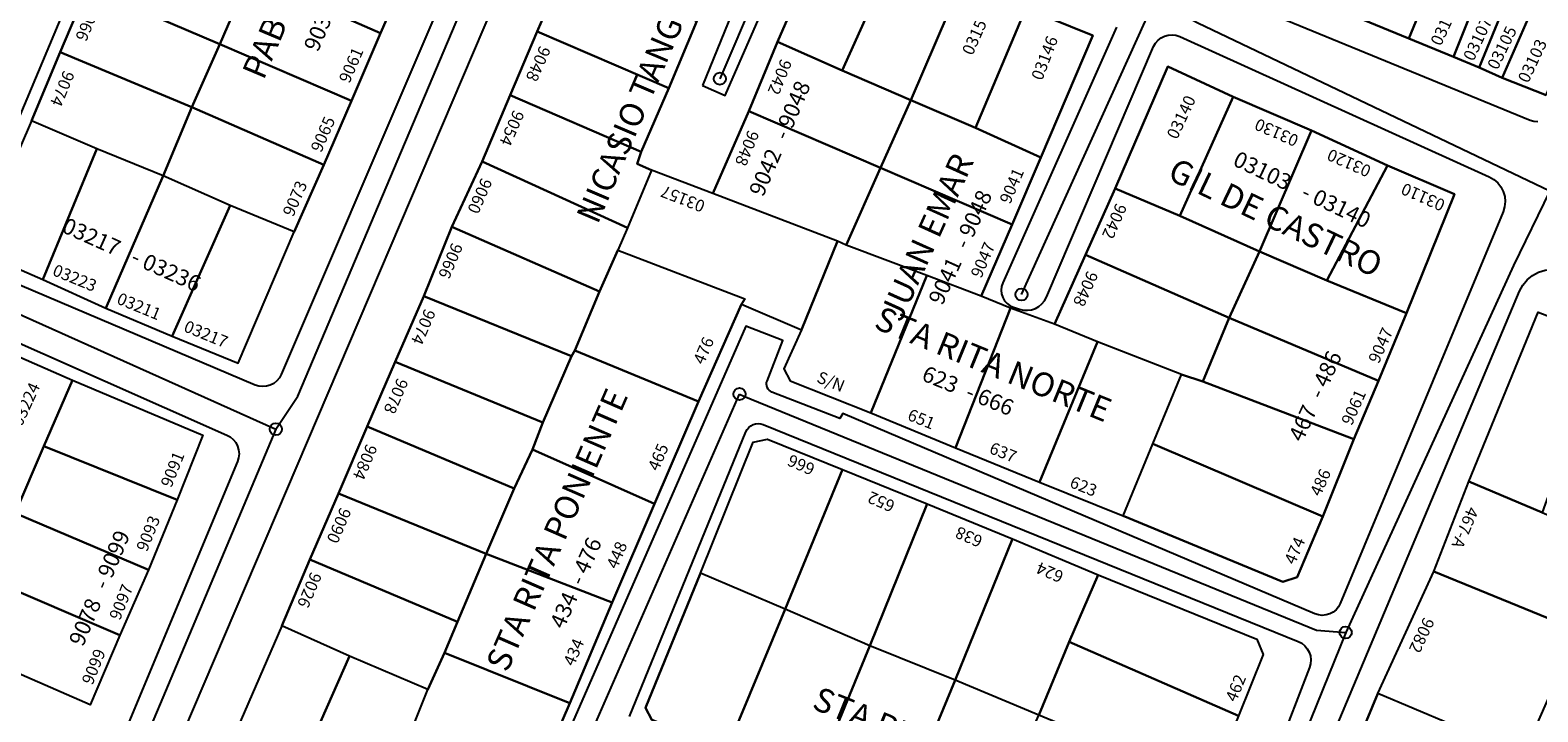
# Model space of a CAD drawing. Extents: x 339741 to 345400, y 6287200 to 6293502.
# Drawn here: x 342393 to 342582, y 6289015 to 6289100 of the extents above; entities that cross this region are included whole.
import ezdxf

# ---------------------------------------------------------------- set-up
doc = ezdxf.new("R2010")
doc.units = 0
doc.header["$MEASUREMENT"] = 0
doc.layers.get('0').update_dxf_attribs({"linetype": 'CONTINUOUS'})
for name, color, linetype in [('1010', 7, 'CONTINUOUS'), ('1400', 7, 'CONTINUOUS'), ('1500', 7, 'CONTINUOUS'), ('2000', 7, 'CONTINUOUS'), ('2510', 7, 'CONTINUOUS'), ('LIMITE_PREDIAL', 7, 'CONTINUOUS')]:
    doc.layers.add(name, color=color, linetype=linetype)

msp = doc.modelspace()

# ---------------------------------------------------------------- linework, layer by layer
at = {"color": 10}
for points in [[(342424.27, 6289050.45), (342427.02, 6289054.57), (342464.61, 6289143.47)], [(342502.69, 6289120.92), (342493.52, 6289126.35), (342479.88, 6289094.38)], [(342517.68, 6289067.33), (342534.38, 6289104.23), (342539.76, 6289101.39)], [(342539.76, 6289101.39), (342583.85, 6289080.34)], [(342583.85, 6289080.34), (342579.31, 6289070.95), (342558.28, 6289024.96)], [(342380.38, 6289070.12), (342424.27, 6289050.45)], [(342463.93, 6289012.71), (342482.34, 6289054.85)], [(342482.34, 6289054.85), (342482.87, 6289054.59), (342554.63, 6289025.24), (342558.28, 6289024.96)], [(342424.27, 6289050.45), (342404.61, 6289003.82)], [(342558.28, 6289024.96), (342540.76, 6288981.59)]]:
    msp.add_lwpolyline(points, dxfattribs=at)
at = {"layer": '1400', "color": 2}
for points in [[(342583.4, 6289092.3), (342577.9, 6289094.5), (342575, 6289095.8), (342571.8, 6289097.1), (342566.2, 6289099.4), (342560.4, 6289101.8), (342557.4, 6289103), (342554, 6289104.3), (342550.6, 6289105.9), (342545.9, 6289107.9), (342555.2, 6289123.2), (342560, 6289130.9), (342561.8, 6289134)], [(342493.3, 6289113.3), (342487.1, 6289099), (342483.5, 6289090.3), (342479, 6289080), (342471.3, 6289082.9), (342469.5, 6289083.7), (342470, 6289085.2), (342473.5, 6289093.2), (342477, 6289101.6)], [(342460.8, 6289109.1), (342457, 6289100.3), (342453.6, 6289092.3), (342450.1, 6289084), (342446.3, 6289075.8), (342442.8, 6289067.1), (342439.2, 6289058.9), (342435.7, 6289050.8), (342432.1, 6289042.4), (342428.5, 6289034.1), (342425, 6289025.8), (342418, 6289009.6)], [(342430.25, 6289083.6), (342433.75, 6289091.6), (342437.35, 6289100.1), (342440.85, 6289108)], [(342400.65, 6289105.8), (342397.25, 6289097.7), (342393.65, 6289089.1), (342386.65, 6289072.9), (342395.05, 6289069.2), (342402.95, 6289065.6), (342411.25, 6289062.1), (342419.55, 6289058.7), (342426.55, 6289075.2), (342430.25, 6289083.6)], [(342550.4, 6289031.3), (342552.2, 6289031.9), (342555.4, 6289039.5), (342559.3, 6289049.2), (342562.4, 6289056.5), (342565.9, 6289065), (342571.9, 6289079.9), (342563.5, 6289083.5), (342554, 6289087.9), (342544.2, 6289092.1), (342536, 6289095.9), (342529.4, 6289080.6), (342525.7, 6289072.3), (342521.8, 6289063.6), (342516.3, 6289065.6), (342512.6, 6289067.1), (342516.5, 6289076.1), (342520.1, 6289084.5), (342526.6, 6289099.8), (342518.2, 6289103.2)], [(342455.7, 6289003.6), (342461.1, 6289016.1), (342466.4, 6289028.7), (342471.7, 6289041.1), (342477.2, 6289053.9), (342482.6, 6289066.1), (342490.1, 6289062.9), (342487.9, 6289058), (342488.7, 6289056.5), (342498.8, 6289052.5), (342509.4, 6289048.1), (342519.9, 6289043.8), (342530.4, 6289039.6), (342550.4, 6289031.3)], [(342556.2, 6289002.6), (342562.3, 6289017.3), (342569.3, 6289032.6), (342573.7, 6289043.9), (342582.4, 6289065.1), (342590.8, 6289061.9), (342599.3, 6289058.7), (342608.1, 6289055.4), (342615.9, 6289052.3), (342624.6, 6289049.1)], [(342390.6, 6289060.2), (342398.8, 6289056.6), (342415.1, 6289049.7), (342411.9, 6289041.6), (342408.3, 6289032.8), (342404.7, 6289024.6)], [(342527.25, 6289032.2), (342547.15, 6289024.1), (342547.95, 6289022.2), (342544.85, 6289014.5), (342541.25, 6289005.7), (342537.35, 6288996.9), (342534.35, 6288989.4), (342531.75, 6288988.1), (342512.55, 6288996.7), (342502.05, 6289001.3), (342491.45, 6289005.7), (342480.75, 6289010.3), (342471.35, 6289014), (342470.55, 6289015.5), (342477.45, 6289032.4), (342484.05, 6289048.8), (342485.85, 6289049.2), (342495.25, 6289045.4), (342505.85, 6289041.1), (342516.55, 6289036.7), (342527.25, 6289032.2)], [(342404.7, 6289024.6), (342401, 6289015.9), (342384.4, 6289023.1)]]:
    msp.add_lwpolyline(points, dxfattribs=at)
at = {"layer": '1500'}
for centre in [(342479.87, 6289094.38), (342517.67, 6289067.33), (342482.33, 6289054.85), (342424.26, 6289050.45), (342558.27, 6289024.96)]:
    msp.add_circle(centre, 0.759, dxfattribs=at)
at = {"layer": '2000', "color": 1}
for points in [[(342582.35, 6289088.96), (342581.86, 6289089.01), (342581.39, 6289089.15), (342544.21, 6289104.45), (342543.81, 6289104.67), (342543.47, 6289104.97), (342543.2, 6289105.34), (342543.01, 6289105.75), (342542.92, 6289106.2), (342542.93, 6289106.66), (342543.03, 6289107.1), (342543.24, 6289107.51), (342584.36, 6289172.59)], [(342385.08, 6289072.84), (342421.15, 6289158.8)], [(342459.53, 6289138.21), (342424.93, 6289057.3), (342424.7, 6289056.87), (342424.38, 6289056.49), (342424, 6289056.19), (342423.56, 6289055.96), (342423.09, 6289055.82), (342422.6, 6289055.78), (342422.12, 6289055.83), (342421.65, 6289055.98), (342385.75, 6289071.2)], [(342411.38, 6289009.42), (342464.57, 6289134.15)], [(342489.56, 6289122.68), (342477.71, 6289093.54)], [(342477.71, 6289093.54), (342480.53, 6289092.27), (342492.9, 6289120.61)], [(342529.58, 6289100.82), (342515.32, 6289068.78), (342515.17, 6289068.34), (342515.12, 6289067.87), (342515.17, 6289067.4), (342515.32, 6289066.95), (342515.55, 6289066.54), (342515.87, 6289066.19), (342516.25, 6289065.91), (342516.68, 6289065.72), (342517.42, 6289065.48), (342517.92, 6289065.37), (342518.42, 6289065.35), (342518.92, 6289065.42), (342519.4, 6289065.59), (342519.84, 6289065.84), (342520.22, 6289066.16), (342520.54, 6289066.55), (342520.78, 6289067), (342534.22, 6289098.4), (342534.45, 6289098.83), (342534.77, 6289099.2), (342535.15, 6289099.5), (342535.58, 6289099.72), (342536.05, 6289099.85), (342536.53, 6289099.89), (342537.02, 6289099.82), (342537.48, 6289099.67), (342576.27, 6289082.09), (342576.83, 6289081.76), (342577.33, 6289081.34), (342577.73, 6289080.83), (342578.02, 6289080.25), (342578.2, 6289079.62), (342578.26, 6289078.97), (342578.19, 6289078.32), (342578, 6289077.7), (342557.6, 6289028.6), (342557.37, 6289028.18), (342557.07, 6289027.81), (342556.7, 6289027.51), (342556.28, 6289027.28), (342555.82, 6289027.15), (342555.34, 6289027.1), (342554.86, 6289027.15), (342554.41, 6289027.3), (342495.3, 6289052.4), (342494.89, 6289051.8), (342486.4, 6289055.1), (342486.21, 6289055.19), (342486.05, 6289055.32), (342485.91, 6289055.48), (342485.81, 6289055.66), (342485.75, 6289055.86), (342485.72, 6289056.07), (342485.74, 6289056.28), (342485.79, 6289056.48), (342487.77, 6289061.56), (342483.13, 6289063.34), (342458.5, 6289006.99)], [(342333.69, 6289087.19), (342418.11, 6289049.71), (342418.55, 6289049.47), (342418.92, 6289049.15), (342419.23, 6289048.76), (342419.45, 6289048.32), (342419.59, 6289047.85), (342419.64, 6289047.36), (342419.58, 6289046.86), (342419.44, 6289046.39), (342405.21, 6289012.19), (342405.01, 6289011.8), (342404.75, 6289011.44), (342404.44, 6289011.14), (342404.08, 6289010.88), (342403.69, 6289010.69), (342403.27, 6289010.56), (342402.84, 6289010.49), (342402.4, 6289010.5), (342399.69, 6289010.76)], [(342551.6, 6289000.01), (342580.07, 6289067.75), (342580.48, 6289068.51), (342581.03, 6289069.17), (342581.69, 6289069.72), (342582.44, 6289070.13), (342583.26, 6289070.39), (342584.11, 6289070.49), (342584.97, 6289070.43), (342585.8, 6289070.2), (342634.06, 6289051.79), (342634.5, 6289051.57), (342634.88, 6289051.27), (342635.2, 6289050.91), (342635.43, 6289050.48), (342635.58, 6289050.02), (342635.64, 6289049.54), (342635.59, 6289049.05), (342635.45, 6289048.59), (342615.6, 6289000)], [(342468.54, 6289014.43), (342483.15, 6289050.1), (342483.3, 6289050.39), (342483.51, 6289050.64), (342483.76, 6289050.85), (342484.05, 6289051.01), (342484.36, 6289051.1), (342484.68, 6289051.14), (342485.01, 6289051.11), (342485.32, 6289051.01), (342552.33, 6289023.84)], [(342552.33, 6289023.84), (342552.77, 6289023.61), (342553.15, 6289023.3), (342553.47, 6289022.92), (342553.71, 6289022.49), (342553.86, 6289022.02), (342553.92, 6289021.53), (342553.88, 6289021.04), (342553.75, 6289020.57), (342545.65, 6288999.5)]]:
    msp.add_lwpolyline(points, dxfattribs=at)
at = {"layer": 'LIMITE_PREDIAL', "color": 4}
for points in [[(342566.2, 6289099.4), (342572.7, 6289115.3), (342570.8, 6289116.3), (342567.4, 6289117.6), (342560.4, 6289101.8), (342566.2, 6289099.4)], [(342404.35, 6289114.5), (342420.95, 6289107.3), (342417.25, 6289098.7), (342400.65, 6289105.8), (342404.35, 6289114.5)], [(342437.35, 6289100.1), (342420.95, 6289107.3), (342424.35, 6289115.3), (342440.85, 6289108), (342437.35, 6289100.1)], [(342571.8, 6289097.1), (342578.1, 6289112.9), (342572.7, 6289115.3), (342566.2, 6289099.4), (342571.8, 6289097.1)], [(342501.7, 6289109.9), (342495.2, 6289095.4), (342487.1, 6289099), (342493.3, 6289113.3), (342501.7, 6289109.9)], [(342575, 6289095.8), (342581.4, 6289111.4), (342578.1, 6289112.9), (342571.8, 6289097.1), (342575, 6289095.8)], [(342577.9, 6289094.5), (342584.6, 6289109.9), (342581.4, 6289111.4), (342575, 6289095.8), (342577.9, 6289094.5)], [(342460.8, 6289109.1), (342468.8, 6289105.4), (342477, 6289101.6), (342473.5, 6289093.2), (342457, 6289100.3), (342460.8, 6289109.1)], [(342510.1, 6289106.4), (342503.8, 6289091.7), (342495.2, 6289095.4), (342501.7, 6289109.9), (342510.1, 6289106.4)], [(342583.4, 6289092.3), (342589.8, 6289107.8), (342584.6, 6289109.9), (342577.9, 6289094.5), (342583.4, 6289092.3)], [(342433.75, 6289091.6), (342417.25, 6289098.7), (342420.95, 6289107.3), (342437.35, 6289100.1), (342433.75, 6289091.6)], [(342400.65, 6289105.8), (342417.25, 6289098.7), (342413.75, 6289090.8), (342397.25, 6289097.7), (342400.65, 6289105.8)], [(342518.2, 6289103.2), (342511.9, 6289088.2), (342503.8, 6289091.7), (342510.1, 6289106.4), (342518.2, 6289103.2)], [(342526.6, 6289099.8), (342520.1, 6289084.5), (342511.9, 6289088.2), (342518.2, 6289103.2), (342526.6, 6289099.8)], [(342457, 6289100.3), (342473.5, 6289093.2), (342470, 6289085.2), (342453.6, 6289092.3), (342457, 6289100.3)], [(342397.25, 6289097.7), (342413.75, 6289090.8), (342410.15, 6289082.2), (342401.85, 6289085.6), (342393.65, 6289089.1), (342397.25, 6289097.7)], [(342430.25, 6289083.6), (342413.75, 6289090.8), (342417.25, 6289098.7), (342433.75, 6289091.6), (342430.25, 6289083.6)], [(342487.1, 6289099), (342495.2, 6289095.4), (342503.8, 6289091.7), (342500, 6289083.2), (342483.5, 6289090.3), (342487.1, 6289099)], [(342544.2, 6289092.1), (342537.5, 6289077.2), (342529.4, 6289080.6), (342536, 6289095.9), (342544.2, 6289092.1)], [(342453.6, 6289092.3), (342470, 6289085.2), (342469.5, 6289083.7), (342471.3, 6289082.9), (342468.3, 6289075.7), (342450.1, 6289084), (342453.6, 6289092.3)], [(342516.5, 6289076.1), (342500, 6289083.2), (342503.8, 6289091.7), (342511.9, 6289088.2), (342520.1, 6289084.5), (342516.5, 6289076.1)], [(342554, 6289087.9), (342547.5, 6289072.7), (342537.5, 6289077.2), (342544.2, 6289092.1), (342554, 6289087.9)], [(342426.55, 6289075.2), (342418.55, 6289078.5), (342410.15, 6289082.2), (342413.75, 6289090.8), (342430.25, 6289083.6), (342426.55, 6289075.2)], [(342483.5, 6289090.3), (342500, 6289083.2), (342495.7, 6289073.5), (342494.6, 6289074), (342479, 6289080), (342483.5, 6289090.3)], [(342395.05, 6289069.2), (342401.85, 6289085.6), (342393.65, 6289089.1), (342386.65, 6289072.9), (342395.05, 6289069.2)], [(342563.5, 6289083.5), (342555.9, 6289069.1), (342547.5, 6289072.7), (342554, 6289087.9), (342563.5, 6289083.5)], [(342402.95, 6289065.6), (342410.15, 6289082.2), (342401.85, 6289085.6), (342395.05, 6289069.2), (342402.95, 6289065.6)], [(342411.25, 6289062.1), (342418.55, 6289078.5), (342410.15, 6289082.2), (342402.95, 6289065.6), (342411.25, 6289062.1)], [(342450.1, 6289084), (342468.3, 6289075.7), (342467.1, 6289072.9), (342464.8, 6289067.7), (342446.3, 6289075.8), (342450.1, 6289084)], [(342490.1, 6289062.9), (342494.6, 6289074), (342479, 6289080), (342471.3, 6289082.9), (342468.3, 6289075.7), (342467.1, 6289072.9), (342483, 6289066.8), (342482.6, 6289066.1), (342490.1, 6289062.9)], [(342512.6, 6289067.1), (342505.8, 6289069.7), (342495.7, 6289073.5), (342500, 6289083.2), (342516.5, 6289076.1), (342512.6, 6289067.1)], [(342571.9, 6289079.9), (342565.9, 6289065), (342555.9, 6289069.1), (342563.5, 6289083.5), (342571.9, 6289079.9)], [(342529.4, 6289080.6), (342537.5, 6289077.2), (342547.5, 6289072.7), (342543.7, 6289064.4), (342525.7, 6289072.3), (342529.4, 6289080.6)], [(342419.55, 6289058.7), (342426.55, 6289075.2), (342418.55, 6289078.5), (342411.25, 6289062.1), (342419.55, 6289058.7)], [(342446.3, 6289075.8), (342464.8, 6289067.7), (342461.7, 6289060.3), (342461.3, 6289059.6), (342442.8, 6289067.1), (342446.3, 6289075.8)], [(342477.2, 6289053.9), (342461.7, 6289060.3), (342464.8, 6289067.7), (342467.1, 6289072.9), (342483, 6289066.8), (342482.6, 6289066.1), (342477.2, 6289053.9)], [(342498.8, 6289052.5), (342505.8, 6289069.7), (342495.7, 6289073.5), (342494.6, 6289074), (342490.1, 6289062.9), (342487.9, 6289058), (342488.7, 6289056.5), (342498.8, 6289052.5)], [(342525.7, 6289072.3), (342543.7, 6289064.4), (342540.4, 6289056.4), (342537.7, 6289057.3), (342527.2, 6289061.4), (342521.8, 6289063.6), (342525.7, 6289072.3)], [(342562.4, 6289056.5), (342543.7, 6289064.4), (342547.5, 6289072.7), (342555.9, 6289069.1), (342565.9, 6289065), (342562.4, 6289056.5)], [(342509.4, 6289048.1), (342516.3, 6289065.6), (342512.6, 6289067.1), (342505.8, 6289069.7), (342498.8, 6289052.5), (342509.4, 6289048.1)], [(342442.8, 6289067.1), (342461.3, 6289059.6), (342457.7, 6289051.3), (342439.2, 6289058.9), (342442.8, 6289067.1)], [(342519.9, 6289043.8), (342527.2, 6289061.4), (342521.8, 6289063.6), (342516.3, 6289065.6), (342509.4, 6289048.1), (342519.9, 6289043.8)], [(342559.3, 6289049.2), (342540.4, 6289056.4), (342543.7, 6289064.4), (342562.4, 6289056.5), (342559.3, 6289049.2)], [(342590.8, 6289061.9), (342582.9, 6289040), (342573.7, 6289043.9), (342582.4, 6289065.1), (342590.8, 6289061.9)], [(342530.4, 6289039.6), (342534.1, 6289048.6), (342537.7, 6289057.3), (342527.2, 6289061.4), (342519.9, 6289043.8), (342530.4, 6289039.6)], [(342398.8, 6289056.6), (342395.2, 6289048.3), (342391.6, 6289039.9), (342383.4, 6289043.6), (342390.6, 6289060.2), (342398.8, 6289056.6)], [(342471.7, 6289041.1), (342456.4, 6289047.9), (342457.7, 6289051.3), (342461.3, 6289059.6), (342461.7, 6289060.3), (342477.2, 6289053.9), (342471.7, 6289041.1)], [(342439.2, 6289058.9), (342457.7, 6289051.3), (342456.4, 6289047.9), (342454.1, 6289043), (342435.7, 6289050.8), (342439.2, 6289058.9)], [(342411.9, 6289041.6), (342395.2, 6289048.3), (342398.8, 6289056.6), (342415.1, 6289049.7), (342411.9, 6289041.6)], [(342555.4, 6289039.5), (342534.1, 6289048.6), (342537.7, 6289057.3), (342540.4, 6289056.4), (342559.3, 6289049.2), (342555.4, 6289039.5)], [(342435.7, 6289050.8), (342454.1, 6289043), (342450.6, 6289034.8), (342432.1, 6289042.4), (342435.7, 6289050.8)], [(342408.3, 6289032.8), (342391.6, 6289039.9), (342395.2, 6289048.3), (342411.9, 6289041.6), (342408.3, 6289032.8)], [(342495.25, 6289045.4), (342488.05, 6289027.9), (342477.45, 6289032.4), (342484.05, 6289048.8), (342485.85, 6289049.2), (342495.25, 6289045.4)], [(342552.2, 6289031.9), (342550.4, 6289031.3), (342530.4, 6289039.6), (342534.1, 6289048.6), (342555.4, 6289039.5), (342552.2, 6289031.9)], [(342466.4, 6289028.7), (342450.6, 6289034.8), (342454.1, 6289043), (342456.4, 6289047.9), (342471.7, 6289041.1), (342466.4, 6289028.7)], [(342505.85, 6289041.1), (342498.65, 6289023.3), (342488.05, 6289027.9), (342495.25, 6289045.4), (342505.85, 6289041.1)], [(342573.7, 6289043.9), (342582.9, 6289040), (342590.9, 6289036.6), (342592, 6289036), (342587.4, 6289025.2), (342569.3, 6289032.6), (342573.7, 6289043.9)], [(342432.1, 6289042.4), (342450.6, 6289034.8), (342447, 6289026.3), (342428.5, 6289034.1), (342432.1, 6289042.4)], [(342516.55, 6289036.7), (342509.35, 6289019), (342498.65, 6289023.3), (342505.85, 6289041.1), (342516.55, 6289036.7)], [(342404.7, 6289024.6), (342388.2, 6289031.7), (342391.6, 6289039.9), (342408.3, 6289032.8), (342404.7, 6289024.6)], [(342527.25, 6289032.2), (342523.65, 6289023.8), (342519.85, 6289014.6), (342509.35, 6289019), (342516.55, 6289036.7), (342527.25, 6289032.2)], [(342428.5, 6289034.1), (342447, 6289026.3), (342445.4, 6289022.4), (342443.3, 6289017.8), (342433.5, 6289022), (342425, 6289025.8), (342428.5, 6289034.1)], [(342461.1, 6289016.1), (342445.4, 6289022.4), (342447, 6289026.3), (342450.6, 6289034.8), (342466.4, 6289028.7), (342461.1, 6289016.1)], [(342401, 6289015.9), (342384.4, 6289023.1), (342388.2, 6289031.7), (342404.7, 6289024.6), (342401, 6289015.9)], [(342480.75, 6289010.3), (342488.05, 6289027.9), (342477.45, 6289032.4), (342470.55, 6289015.5), (342471.35, 6289014), (342480.75, 6289010.3)], [(342544.85, 6289014.5), (342523.65, 6289023.8), (342527.25, 6289032.2), (342547.15, 6289024.1), (342547.95, 6289022.2), (342544.85, 6289014.5)], [(342569.3, 6289032.6), (342587.4, 6289025.2), (342580.5, 6289009.6), (342562.3, 6289017.3), (342569.3, 6289032.6)], [(342491.45, 6289005.7), (342498.65, 6289023.3), (342488.05, 6289027.9), (342480.75, 6289010.3), (342491.45, 6289005.7)], [(342426.4, 6289005.9), (342433.5, 6289022), (342425, 6289025.8), (342418, 6289009.6), (342426.4, 6289005.9)], [(342541.25, 6289005.7), (342519.85, 6289014.6), (342523.65, 6289023.8), (342544.85, 6289014.5), (342541.25, 6289005.7)], [(342436, 6289000.6), (342440.2, 6289010.1), (342443.3, 6289017.8), (342433.5, 6289022), (342426.4, 6289005.9), (342436, 6289000.6)], [(342455.7, 6289003.6), (342440.2, 6289010.1), (342443.3, 6289017.8), (342445.4, 6289022.4), (342461.1, 6289016.1), (342455.7, 6289003.6)], [(342502.05, 6289001.3), (342509.35, 6289019), (342498.65, 6289023.3), (342491.45, 6289005.7), (342502.05, 6289001.3)], [(342512.55, 6288996.7), (342515.75, 6289005.4), (342519.85, 6289014.6), (342509.35, 6289019), (342502.05, 6289001.3), (342512.55, 6288996.7)], [(342556.2, 6289002.6), (342574.8, 6288995.5), (342580.5, 6289009.6), (342562.3, 6289017.3), (342556.2, 6289002.6)]]:
    msp.add_lwpolyline(points, dxfattribs=at)

# ---------------------------------------------------------------- texts
at = {"color": 10}
for s, rotation, p in [('PABLO NERUDA', 67.0934, (342422.72, 6289094.1)), ('NICASIO TANGOL', 66.9215, (342464.57, 6289076.02)), ('JUAN EMAR', 65.661, (342502.56, 6289063.72)), ('GIL DE CASTRO', 334.4928, (342535.81, 6289081.85)), ('STA RITA NORTE', 337.7586, (342499.03, 6289063.16)), ('STA RITA PONIENTE', 66.4058, (342453.24, 6289019.83)), ('STA RITA SUR', 337.9305, (342491.27, 6289015.47))]:
    msp.add_text(s, height=3, rotation=rotation, dxfattribs=at).set_placement(p)
at = {"layer": '1010', "color": 10}
for s, rotation, p in [('9035', 67.0934, (342429.53, 6289097.64)), (' - 9048', 66.9215, (342488.07, 6289085.98)), ('9042', 66.9215, (342485.3, 6289079.47)), ('03103', 334.4928, (342544.01, 6289083.58)), (' - 9048', 65.661, (342510.66, 6289072.32)), (' - 03140', 334.4928, (342551.99, 6289079.76)), ('03217', 335.8679, (342397.31, 6289075.21)), (' - 03236', 335.8679, (342405.38, 6289071.59)), ('9041', 65.661, (342507.75, 6289065.87)), (' - 486', 65.4318, (342555.07, 6289053.54)), ('623', 337.7586, (342505.03, 6289056.62)), (' - 666', 337.7586, (342509.94, 6289054.61)), ('467', 65.4318, (342552.86, 6289048.72)), (' - 9099', 67.1507, (342402.85, 6289029.62)), (' - 476', 66.4058, (342462.46, 6289030.14)), ('434', 66.4058, (342460.33, 6289025.28)), ('9078', 67.1507, (342400.1, 6289023.1))]:
    msp.add_text(s, height=2, rotation=rotation, dxfattribs=at).set_placement(p)
at = {"layer": '2510', "color": 4}
for s, rotation, p in [('9066', 247.4605, (342400.85, 6289103.72)), ('03109', 64.9734, (342570.19, 6289098.38)), ('03150', 66.0047, (342511.52, 6289097.2)), ('03107', 64.9734, (342574.29, 6289096.48)), ('03146', 68.9841, (342520.24, 6289094.05)), ('03105', 63.9994, (342577.29, 6289095.38)), ('03103', 64.9734, (342581.14, 6289093.73)), ('9061', 66.5777, (342433.47, 6289093.71)), ('9048', 246.3718, (342457.35, 6289098.62)), ('9042', 247.8615, (342487.55, 6289096.97)), ('9074', 247.4605, (342397.69, 6289095.52)), ('03140', 64.9734, (342537.15, 6289086.67)), ('9054', 246.3718, (342454.05, 6289090.56)), ('9065', 66.5777, (342429.94, 6289085.04)), ('9048', 247.8615, (342483.45, 6289088.05)), ('03130', 156.2456, (342552.52, 6289087.17)), ('03120', 156.2456, (342561.6, 6289083.35)), ('9041', 66.8642, (342516.24, 6289078.57)), ('9073', 66.5777, (342426.43, 6289076.98)), ('9060', 246.3718, (342450.03, 6289082.06)), ('03157', 158.5947, (342478.16, 6289078.97)), ('03110', 156.2456, (342570.87, 6289079.08)), ('9042', 246.2573, (342529.54, 6289078.89)), ('9066', 247.0021, (342446.34, 6289073.93)), ('9047', 66.8642, (342512.62, 6289069.28)), ('03223', 337.644, (342396.16, 6289069.79)), ('9048', 245.6843, (342525.95, 6289070.41)), ('03211', 337.644, (342404.21, 6289066.23)), ('9074', 247.0021, (342442.93, 6289065.65)), ('03217', 337.644, (342412.6, 6289062.75)), ('476', 66.9215, (342477.86, 6289058.44)), ('9047', 66.1766, (342562.42, 6289058.57)), ('S/N', 337.8732, (342491.89, 6289056.38)), ('03224', 65.4891, (342392.42, 6289050.67)), ('9078', 247.0021, (342439.5, 6289056.97)), ('9061', 66.1766, (342559.04, 6289050.81)), ('651', 337.8732, (342503.26, 6289051.66)), ('9084', 247.0021, (342435.63, 6289048.71)), ('465', 66.9215, (342472.17, 6289045.09)), ('637', 337.8732, (342513.51, 6289047.49)), ('9091', 68.1247, (342411.16, 6289043.02)), ('666', 156.5894, (342491.93, 6289045.98)), ('623', 337.8732, (342523.58, 6289043.23)), ('486', 66.1766, (342555.11, 6289041.91)), ('652', 156.5894, (342501.95, 6289041.35)), ('467-A', 247.174, (342573.59, 6289040.85)), ('9093', 68.1247, (342408.11, 6289034.99)), ('9090', 247.0021, (342432.36, 6289040.75)), ('638', 156.5894, (342512.94, 6289036.94)), ('474', 66.1766, (342551.89, 6289033.36)), ('448', 66.9215, (342466.99, 6289032.81)), ('624', 156.5894, (342523.08, 6289032.5)), ('9026', 247.0021, (342428.67, 6289032.66)), ('9097', 68.1247, (342404.72, 6289026.39)), ('9082', 244.8249, (342568.09, 6289026.97)), ('434', 66.9215, (342461.59, 6289020.63)), ('9099', 68.1247, (342401.28, 6289018.29)), ('462', 67.609, (342544.54, 6289016.14))]:
    msp.add_text(s, height=1.5, rotation=rotation, dxfattribs=at).set_placement(p)

doc.saveas('drawing.dxf')
